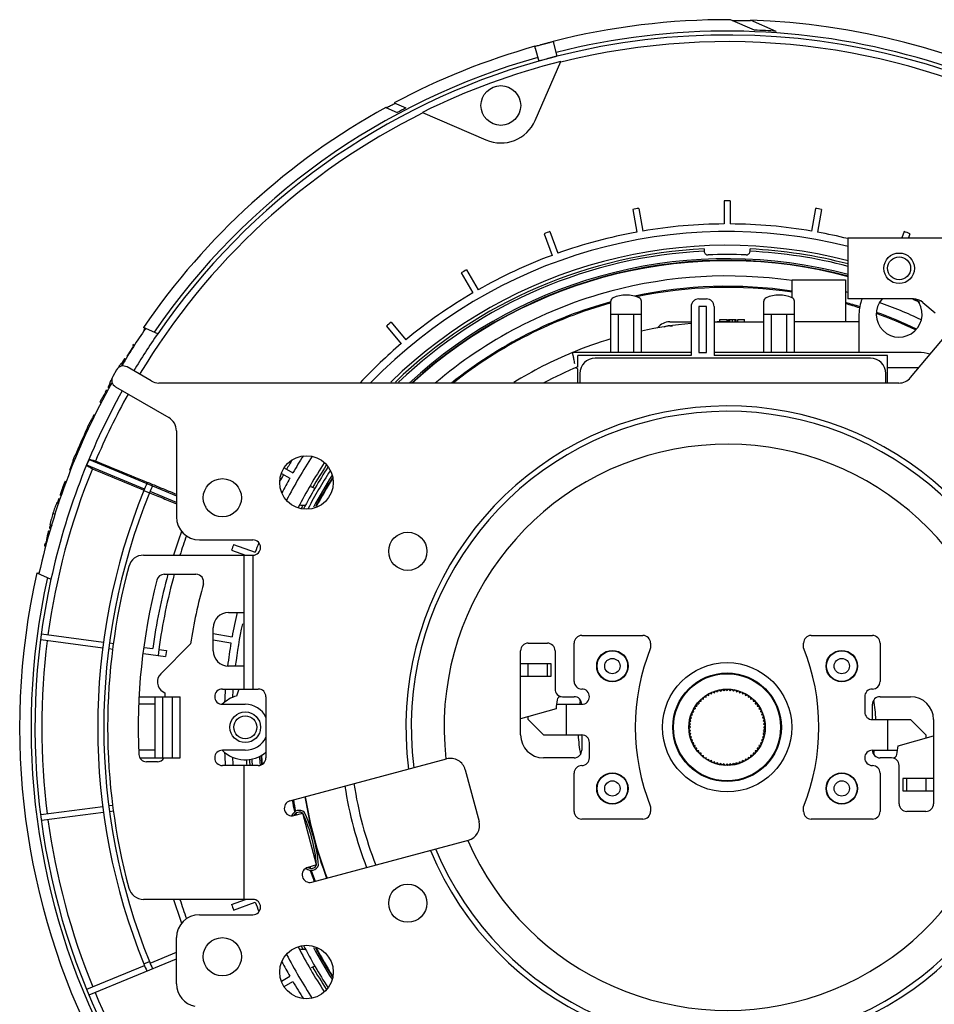
# Model space of a CAD drawing. Units: inches. Extents: x 928 to 1286, y -435 to -109.
# Drawn here: x 931 to 991, y -176 to -112 of the extents above; entities that cross this region are included whole.
import ezdxf

# ---------------------------------------------------------------- set-up
doc = ezdxf.new("R2010")
doc.units = ezdxf.units.IN

# ---------------------------------------------------------------- blocks, each defined once
blk = doc.blocks.new('_5', base_point=(195.8105, -491.6226))
at = {"color": 7, "linetype": 'Continuous'}
for p, q in [((276.8809, 173.7336), (273.7444, 175.0974)), ((279.7517, 173.5757), (276.366, 175.0479)), ((248.2287, 171.3743), (248.6819, 169.6831)), ((251.0967, 170.3301), (250.6435, 172.0213)), ((248.219, 161.9282), (251.5652, 169.6237)), ((228.675, 163.6165), (230.1811, 162.9616)), ((229.7913, 164.2216), (231.3141, 163.5594)), ((233.5041, 162.9833), (241.7716, 159.3885)), ((272.9102, 151.41), (272.9102, 148.3974)), ((273.7102, 151.41), (273.7102, 148.3974)), ((260.9673, 150.2951), (261.4904, 147.3284)), ((261.7552, 150.434), (262.2783, 147.4673)), ((284.8652, 150.434), (284.3421, 147.4673)), ((285.6531, 150.2951), (285.13, 147.3284)), ((249.3995, 147.1233), (250.4298, 144.2925)), ((250.1512, 147.397), (251.1816, 144.5661)), ((296.4692, 147.397), (296.1786, 146.5987)), ((297.2209, 147.1233), (297.03, 146.5987)), ((289.1102, 146.5987), (303.655, 146.5987)), ((289.1102, 146.5987), (289.1102, 138.5987)), ((270.3102, 145.1267), (270.3102, 144.8485)), ((276.3102, 144.8485), (276.3102, 145.1267)), ((238.5581, 141.991), (240.0644, 139.3821)), ((239.2509, 142.391), (240.7572, 139.7821)), ((281.8102, 141.0987), (288.8102, 141.0987)), ((281.8102, 138.7438), (281.8102, 141.0987)), ((288.8102, 141.0987), (288.8102, 135.5987)), ((273.3102, 140.2457), (273.3102, 140.0987)), ((258.1102, 131.5987), (258.1102, 138.2856)), ((262.1102, 131.5987), (262.1102, 138.2856)), ((269.6102, 138.5987), (270.6102, 138.5987)), ((278.1102, 131.5987), (278.1102, 138.2856)), ((282.1102, 131.5987), (282.1102, 138.2856)), ((297.6318, 138.5987), (289.1102, 138.5987)), ((298.9173, 138.1307), (300.51, 136.7943)), ((258.1102, 136.5987), (262.1102, 136.5987)), ((259.1102, 131.5987), (259.1102, 136.5987)), ((261.1102, 131.5987), (261.1102, 136.5987)), ((268.6102, 137.5987), (268.6102, 131.2167)), ((270.6102, 137.5987), (269.6102, 137.5987)), ((269.6102, 137.5987), (269.6102, 131.5987)), ((270.6102, 131.5987), (270.6102, 137.5987)), ((271.6102, 137.5987), (271.6102, 131.2167)), ((278.1102, 136.5987), (282.1102, 136.5987)), ((279.1102, 131.5987), (279.1102, 136.5987)), ((281.1102, 131.5987), (281.1102, 136.5987)), ((290.5602, 136.5987), (290.5602, 131.5987)), ((229.3855, 135.5683), (231.322, 133.2606)), ((265.8102, 135.5987), (268.6102, 135.5987)), ((271.6102, 135.5987), (278.1102, 135.5987)), ((272.3602, 135.8987), (273.3102, 135.8987)), ((272.3602, 135.5987), (272.3602, 135.8987)), ((273.3102, 135.5987), (273.3102, 135.8987)), ((273.5102, 135.8987), (274.5102, 135.8987)), ((273.5102, 135.5987), (273.5102, 135.8987)), ((273.6602, 135.5987), (273.6602, 135.8987)), ((274.0102, 135.5987), (274.0102, 135.8987)), ((274.3602, 135.5987), (274.3602, 135.8987)), ((274.5102, 135.5987), (274.5102, 135.8987)), ((274.7102, 135.8987), (275.6102, 135.8987)), ((274.7102, 135.5987), (274.7102, 135.8987)), ((275.6102, 135.5987), (275.6102, 135.8987)), ((290.5602, 135.5987), (282.1102, 135.5987)), ((297.3097, 128.3131), (303.5795, 135.7852)), ((198.8608, 134.0529), (196.9924, 134.8653)), ((228.7727, 135.0541), (230.7091, 132.7463)), ((268.6102, 131.5987), (253.1112, 131.5987)), ((253.3102, 131.5987), (253.3102, 131.6802)), ((269.6102, 131.5987), (270.6102, 131.5987)), ((298.3102, 131.5987), (271.6102, 131.5987)), ((194.0475, 130.1484), (194.325, 130.0277)), ((194.2378, 130.3382), (194.3011, 130.3107)), ((194.3467, 130.5089), (194.4214, 130.4765)), ((194.4606, 130.6775), (194.5011, 130.6599)), ((268.6102, 131.2167), (253.8102, 131.2167)), ((253.8102, 129.7235), (253.8102, 131.2167)), ((292.0602, 130.8487), (256.0602, 130.8487)), ((294.3102, 131.2167), (271.6102, 131.2167)), ((294.3102, 127.5987), (294.3102, 131.2167)), ((193.4812, 129.3307), (192.9812, 128.4647)), ((198.0171, 127.8666), (194.8472, 129.6967)), ((253.8102, 127.5987), (253.8102, 129.2725)), ((254.0602, 128.8487), (254.0602, 127.5987)), ((294.0602, 127.5987), (294.0602, 128.8487)), ((298.3102, 129.5987), (294.3102, 129.5987)), ((192.5366, 127.534), (192.8131, 127.4137)), ((295.7776, 127.5987), (199.0171, 127.5987)), ((191.9918, 126.4078), (192.046, 126.3843)), ((192.135, 126.6727), (192.195, 126.6466)), ((193.3472, 127.0987), (200.3102, 123.0786)), ((191.2891, 125.0777), (191.4661, 125.0007)), ((201.3102, 121.3465), (201.3102, 110.0987)), ((189.8853, 117.5873), (201.3102, 112.855)), ((197.1227, 113.7236), (189.5791, 116.8482)), ((215.3796, 116.5068), (216.5268, 115.8445)), ((215.0406, 115.7788), (216.1268, 115.1516)), ((186.2398, 113.4246), (186.2795, 113.4073)), ((186.3216, 113.6617), (186.4958, 113.5859)), ((186.4572, 114.0389), (186.616, 113.9698)), ((186.5449, 114.2733), (186.7157, 114.1991)), ((186.6182, 114.4596), (186.7955, 114.3825)), ((197.048, 113.538), (197.7872, 113.2319)), ((201.3102, 111.9891), (197.8618, 113.4174)), ((219.3921, 113.8097), (218.9144, 114.0324)), ((186.1774, 113.2336), (186.2159, 113.2169)), ((185.6732, 111.9808), (185.9494, 111.8607)), ((205.146, 111.4071), (205.1691, 111.4627)), ((217.5372, 111.6162), (218.1806, 111.6162)), ((185.1535, 110.5711), (185.4301, 110.4508)), ((184.5776, 108.259), (184.632, 108.2353)), ((184.6904, 108.6461), (184.859, 108.5728)), ((184.7612, 109.106), (185.0384, 108.9855)), ((204.3102, 107.0987), (211.3102, 107.0987)), ((184.0377, 106.3128), (184.0979, 106.2866)), ((184.1161, 106.6059), (184.2176, 106.5618)), ((208.5119, 105.7576), (210.3224, 105.0987)), ((208.7855, 106.5094), (211.6164, 105.479)), ((197.0164, 105.0987), (211.3102, 105.0987)), ((210.1102, 105.0987), (210.1102, 87.5987)), ((183.0362, 102.7682), (184.9046, 101.9558)), ((199.7235, 102.5987), (203.8624, 102.5987)), ((208.1102, 97.5987), (210.1102, 97.5987)), ((206.1102, 92.5987), (206.1102, 95.5987)), ((191.663, 92.9443), (183.5678, 94.01)), ((183.6722, 94.8032), (191.7675, 93.7374)), ((206.1102, 94.854), (208.5805, 94.4184)), ((206.1102, 94.0417), (208.4416, 93.6306)), ((254.3102, 94.5987), (262.3102, 94.5987)), ((284.3102, 94.5987), (292.3102, 94.5987)), ((193.0452, 92.7623), (192.4562, 92.8398)), ((192.5606, 93.633), (193.1291, 93.5581)), ((197.0758, 93.0386), (198.2119, 92.889)), ((199.004, 92.7847), (198.8996, 91.9915)), ((199.004, 92.7847), (199.9955, 92.6542)), ((203.153, 93.5062), (199.2495, 89.6027)), ((247.3102, 93.5987), (249.8102, 93.5987)), ((253.3102, 88.5987), (253.3102, 93.5987)), ((263.3102, 93.5987), (263.3102, 92.991)), ((283.3102, 92.991), (283.3102, 93.5987)), ((293.3102, 93.5987), (293.3102, 88.5987)), ((196.9933, 92.2425), (199.8911, 91.861)), ((199.9955, 92.6542), (199.8911, 91.861)), ((246.3102, 81.5987), (246.3102, 92.5987)), ((250.8102, 92.5987), (250.8102, 87.5987)), ((210.1102, 90.5987), (208.1102, 90.5987)), ((250.3102, 90.8987), (246.3102, 90.8987)), ((247.3102, 89.2987), (247.3102, 90.8987)), ((249.8102, 89.2987), (249.8102, 90.8987)), ((250.3102, 89.2987), (250.3102, 90.8987)), ((246.3102, 89.2987), (250.3102, 89.2987)), ((207.3102, 87.5987), (212.0102, 87.5987)), ((209.479, 87.5987), (209.1446, 86.6857)), ((272.6358, 87.553), (272.4767, 87.3257)), ((272.6793, 87.5587), (272.8918, 87.3804)), ((273.0702, 87.5929), (272.8918, 87.3804)), ((273.114, 87.5948), (273.3102, 87.3987)), ((273.5063, 87.5948), (273.3102, 87.3987)), ((273.5502, 87.5929), (273.7285, 87.3804)), ((273.941, 87.5587), (273.7285, 87.3804)), ((273.9846, 87.553), (274.1437, 87.3257)), ((196.4199, 86.5987), (201.8102, 86.5987)), ((198.5102, 78.5987), (198.5102, 86.5987)), ((199.5102, 78.5987), (199.5102, 86.5987)), ((199.5602, 87.243), (199.8102, 87.0987)), ((199.8102, 87.0987), (199.8102, 86.5987)), ((200.8102, 78.5987), (200.8102, 86.5987)), ((201.8102, 78.5987), (201.8102, 86.5987)), ((213.0102, 86.5987), (213.0102, 78.5987)), ((251.8102, 86.5987), (253.3102, 86.5987)), ((269.9161, 85.9928), (269.9161, 86.2702)), ((269.9485, 86.2999), (270.2248, 86.2757)), ((270.2248, 86.2757), (270.249, 86.552)), ((270.2838, 86.5788), (270.557, 86.5306)), ((270.557, 86.5306), (270.6052, 86.8038)), ((270.6422, 86.8274), (270.9102, 86.7556)), ((270.9102, 86.7556), (270.982, 87.0235)), ((271.021, 87.0438), (271.2816, 86.9489)), ((271.2816, 86.9489), (271.3765, 87.2096)), ((271.4171, 87.2264), (271.6685, 87.1092)), ((271.6685, 87.1092), (271.7857, 87.3606)), ((271.8276, 87.3738), (272.0679, 87.2351)), ((272.2066, 87.4753), (272.0679, 87.2351)), ((272.2494, 87.4848), (272.4767, 87.3257)), ((274.3709, 87.4848), (274.1437, 87.3257)), ((274.4138, 87.4753), (274.5525, 87.2351)), ((274.5525, 87.2351), (274.7928, 87.3738)), ((274.8347, 87.3606), (274.9519, 87.1092)), ((274.9519, 87.1092), (275.2033, 87.2264)), ((275.2439, 87.2096), (275.3388, 86.9489)), ((275.3388, 86.9489), (275.5994, 87.0438)), ((275.6384, 87.0235), (275.7102, 86.7556)), ((275.7102, 86.7556), (275.9781, 86.8274)), ((276.0152, 86.8038), (276.0634, 86.5306)), ((276.0634, 86.5306), (276.3365, 86.5788)), ((276.3714, 86.552), (276.3956, 86.2757)), ((276.3956, 86.2757), (276.6719, 86.2999)), ((276.7043, 86.2702), (276.7043, 85.9928)), ((291.3102, 86.5987), (291.3102, 84.5987)), ((293.3102, 86.5987), (297.3102, 86.5987)), ((198.5102, 85.5987), (196.4162, 85.5987)), ((207.3102, 85.5987), (210.3102, 85.5987)), ((250.9416, 85.0271), (246.3102, 83.6991)), ((251.0119, 85.5987), (254.3102, 85.5987)), ((252.3102, 81.5987), (252.3102, 85.5987)), ((268.8853, 84.9269), (269.1533, 84.9987)), ((269.0815, 85.2666), (269.1533, 84.9987)), ((269.1051, 85.3037), (269.3783, 85.3518)), ((269.3301, 85.625), (269.3783, 85.3518)), ((269.3568, 85.6599), (269.6332, 85.684)), ((269.609, 85.9604), (269.6332, 85.684)), ((269.6387, 85.9928), (269.9161, 85.9928)), ((276.7043, 85.9928), (276.9817, 85.9928)), ((277.0114, 85.9604), (276.9872, 85.684)), ((276.9872, 85.684), (277.2635, 85.6599)), ((277.2903, 85.625), (277.2421, 85.3518)), ((277.2421, 85.3518), (277.5153, 85.3037)), ((277.5389, 85.2666), (277.4671, 84.9987)), ((277.4671, 84.9987), (277.7351, 84.9269)), ((292.3102, 83.5987), (292.3102, 85.5987)), ((247.3102, 83.5987), (247.3102, 83.9858)), ((268.4335, 83.7023), (268.6737, 83.841)), ((268.6737, 83.841), (268.535, 84.0812)), ((268.5483, 84.1231), (268.7997, 84.2404)), ((268.7997, 84.2404), (268.6824, 84.4918)), ((268.6992, 84.5324), (268.9599, 84.6272)), ((268.9599, 84.6272), (268.865, 84.8879)), ((277.7553, 84.8879), (277.6605, 84.6272)), ((277.9211, 84.5324), (277.6605, 84.6272)), ((277.9379, 84.4918), (277.8207, 84.2404)), ((278.0721, 84.1231), (277.8207, 84.2404)), ((278.0853, 84.0812), (277.9466, 83.841)), ((278.1869, 83.7023), (277.9466, 83.841)), ((247.3102, 83.5987), (249.3102, 81.5987)), ((268.5102, 82.5987), (268.314, 82.7948)), ((268.314, 82.4025), (268.5102, 82.5987)), ((268.316, 82.8387), (268.5285, 83.017)), ((268.5285, 83.017), (268.3501, 83.2295)), ((268.3559, 83.2731), (268.5831, 83.4322)), ((268.5831, 83.4322), (268.424, 83.6594)), ((278.1964, 83.6594), (278.0373, 83.4322)), ((278.2645, 83.2731), (278.0373, 83.4322)), ((278.2702, 83.2295), (278.0919, 83.017)), ((278.3044, 82.8387), (278.0919, 83.017)), ((278.3063, 82.7948), (278.1102, 82.5987)), ((278.3063, 82.4025), (278.1102, 82.5987)), ((292.3102, 83.5987), (297.3102, 83.5987)), ((294.3102, 83.5987), (294.3102, 79.5987)), ((299.3102, 81.5987), (297.3102, 83.5987)), ((300.3102, 83.5987), (300.3102, 72.5987)), ((249.3102, 81.5987), (254.3102, 81.5987)), ((254.3102, 81.5987), (254.3102, 79.5987)), ((268.316, 82.3586), (268.5285, 82.1803)), ((268.3501, 81.9678), (268.5285, 82.1803)), ((268.3559, 81.9243), (268.5831, 81.7651)), ((268.424, 81.5379), (268.5831, 81.7651)), ((268.4335, 81.495), (268.6737, 81.3563)), ((268.535, 81.1161), (268.6737, 81.3563)), ((278.1869, 81.495), (277.9466, 81.3563)), ((277.9466, 81.3563), (278.0853, 81.1161)), ((278.2645, 81.9243), (278.0373, 81.7651)), ((278.1964, 81.5379), (278.0373, 81.7651)), ((278.3044, 82.3586), (278.0919, 82.1803)), ((278.2702, 81.9678), (278.0919, 82.1803)), ((295.6788, 80.1702), (300.3102, 81.4982)), ((299.3102, 81.5987), (299.3102, 81.2115)), ((255.3102, 78.5987), (255.3102, 80.5987)), ((268.7997, 80.957), (268.5483, 81.0742)), ((268.6824, 80.7056), (268.7997, 80.957)), ((268.9599, 80.5701), (268.6992, 80.665)), ((268.865, 80.3094), (268.9599, 80.5701)), ((269.1533, 80.1987), (268.8853, 80.2705)), ((269.0815, 79.9307), (269.1533, 80.1987)), ((269.3783, 79.8455), (269.1051, 79.8937)), ((269.3301, 79.5723), (269.3783, 79.8455)), ((277.5153, 79.8937), (277.2421, 79.8455)), ((277.2421, 79.8455), (277.2903, 79.5723)), ((277.7351, 80.2705), (277.4671, 80.1987)), ((277.4671, 80.1987), (277.5389, 79.9307)), ((277.9211, 80.665), (277.6605, 80.5701)), ((277.6605, 80.5701), (277.7553, 80.3094)), ((278.0721, 81.0742), (277.8207, 80.957)), ((277.8207, 80.957), (277.9379, 80.7056)), ((198.5102, 79.5987), (196.3939, 79.5987)), ((196.5378, 78.5987), (201.8102, 78.5987)), ((210.3102, 79.5987), (207.3102, 79.5987)), ((253.3102, 78.5987), (249.3102, 78.5987)), ((269.6332, 79.5133), (269.3568, 79.5375)), ((269.609, 79.2369), (269.6332, 79.5133)), ((269.9161, 79.2045), (269.6387, 79.2045)), ((269.9161, 78.9271), (269.9161, 79.2045)), ((269.9485, 78.8975), (270.2248, 78.9216)), ((270.249, 78.6453), (270.2248, 78.9216)), ((270.2838, 78.6186), (270.557, 78.6667)), ((270.6052, 78.3935), (270.557, 78.6667)), ((276.0634, 78.6667), (276.0152, 78.3935)), ((276.3365, 78.6186), (276.0634, 78.6667)), ((276.3956, 78.9216), (276.3714, 78.6453)), ((276.6719, 78.8975), (276.3956, 78.9216)), ((276.7043, 79.2045), (276.7043, 78.9271)), ((276.9817, 79.2045), (276.7043, 79.2045)), ((277.2635, 79.5375), (276.9872, 79.5133)), ((276.9872, 79.5133), (277.0114, 79.2369)), ((292.3102, 79.5987), (295.6085, 79.5987)), ((294.8102, 78.5987), (293.3102, 78.5987)), ((198.8102, 78.0987), (197.3908, 78.0987)), ((212.0102, 77.5987), (207.3102, 77.5987)), ((210.1102, 77.5987), (210.1102, 60.0987)), ((216.1528, 72.9774), (236.6304, 78.4644)), ((270.6422, 78.3699), (270.9102, 78.4417)), ((270.982, 78.1738), (270.9102, 78.4417)), ((271.2816, 78.2484), (271.021, 78.1535)), ((271.3765, 77.9877), (271.2816, 78.2484)), ((271.6685, 78.0881), (271.4171, 77.9709)), ((271.7857, 77.8367), (271.6685, 78.0881)), ((272.0679, 77.9622), (271.8276, 77.8235)), ((272.2066, 77.722), (272.0679, 77.9622)), ((272.4767, 77.8716), (272.2494, 77.7125)), ((272.6358, 77.6444), (272.4767, 77.8716)), ((272.8918, 77.8169), (272.6793, 77.6386)), ((273.0702, 77.6044), (272.8918, 77.8169)), ((273.3102, 77.7987), (273.114, 77.6025)), ((273.5063, 77.6025), (273.3102, 77.7987)), ((273.5502, 77.6044), (273.7285, 77.8169)), ((273.941, 77.6386), (273.7285, 77.8169)), ((273.9846, 77.6444), (274.1437, 77.8716)), ((274.3709, 77.7125), (274.1437, 77.8716)), ((274.4138, 77.722), (274.5525, 77.9622)), ((274.7928, 77.8235), (274.5525, 77.9622)), ((274.8347, 77.8367), (274.9519, 78.0881)), ((275.2033, 77.9709), (274.9519, 78.0881)), ((275.2439, 77.9877), (275.3388, 78.2484)), ((275.5994, 78.1535), (275.3388, 78.2484)), ((275.7102, 78.4417), (275.6384, 78.1738)), ((275.9781, 78.3699), (275.7102, 78.4417)), ((295.8102, 72.5987), (295.8102, 77.5987)), ((239.0799, 77.0501), (240.8916, 70.2887)), ((253.3102, 71.5987), (253.3102, 76.5987)), ((293.3102, 76.5987), (293.3102, 71.5987)), ((296.3102, 75.8987), (296.3102, 74.2987)), ((300.3102, 75.8987), (296.3102, 75.8987)), ((296.8102, 74.2987), (296.8102, 75.8987)), ((299.3102, 75.8987), (299.3102, 74.2987)), ((296.3102, 74.2987), (300.3102, 74.2987)), ((183.5678, 71.1873), (191.663, 72.2531)), ((192.4562, 72.3575), (193.0452, 72.435)), ((263.3102, 72.2064), (263.3102, 71.5987)), ((283.3102, 71.5987), (283.3102, 72.2064)), ((191.7675, 71.4599), (183.6722, 70.3941)), ((193.1291, 71.6392), (192.5606, 71.5643)), ((216.6704, 71.0455), (217.8295, 71.3561)), ((219.6412, 64.5946), (217.8295, 71.3561)), ((299.3102, 71.5987), (296.8102, 71.5987)), ((262.3102, 70.5987), (254.3102, 70.5987)), ((292.3102, 70.5987), (284.3102, 70.5987)), ((218.9998, 62.3522), (239.4774, 67.8392)), ((219.6412, 64.5946), (218.4821, 64.2841)), ((211.3102, 60.0987), (197.0164, 60.0987)), ((208.5119, 59.4397), (210.3224, 60.0987)), ((208.7855, 58.6879), (211.6164, 59.7183)), ((204.3102, 58.0987), (211.3102, 58.0987)), ((201.3102, 49.0634), (201.3102, 55.0987)), ((197.8618, 51.7799), (201.3102, 53.2082)), ((217.5393, 53.5812), (218.1806, 53.5812)), ((189.8853, 47.61), (201.3102, 52.3423)), ((197.0481, 51.6593), (197.7872, 51.9654)), ((189.5791, 48.3491), (197.1227, 51.4737)), ((219.3921, 51.3877), (218.9141, 51.1648)), ((215.0406, 49.4186), (216.1268, 50.0457)), ((215.3796, 48.6905), (216.5268, 49.3529))]:
    blk.add_line(p, q, dxfattribs=at)
at = {"color": 9, "linetype": 'Continuous'}
for p, q in [((265.8102, 135.0987), (266.1827, 135.0987)), ((211.3102, 105.0987), (211.3102, 87.5987))]:
    blk.add_line(p, q, dxfattribs=at)
at = {"color": 7, "linetype": 'Continuous'}
for centre, radius in [((243.7254, 163.8821), 2.6), ((295.8102, 142.5987), 2), ((295.8102, 142.5987), 1.5), ((218.3102, 114.5987), 3.5), ((207.3102, 112.5987), 2.5), ((231.5602, 105.5987), 2.5), ((258.3102, 90.5987), 2.05), ((258.3102, 90.5987), 2), ((258.3102, 90.5987), 1), ((288.3102, 90.5987), 2.05), ((288.3102, 90.5987), 2), ((288.3102, 90.5987), 1), ((273.3102, 82.5987), 8.45), ((273.3102, 82.5987), 7.1), ((273.3102, 82.5987), 7), ((273.3102, 82.5987), 5), ((210.3102, 82.5987), 2), ((210.3102, 82.5987), 1.5), ((258.3102, 74.5987), 2.05), ((258.3102, 74.5987), 2), ((288.3102, 74.5987), 2.05), ((288.3102, 74.5987), 2), ((258.3102, 74.5987), 1), ((288.3102, 74.5987), 1), ((231.5602, 59.5987), 2.5), ((207.3102, 52.5987), 2.5), ((218.3102, 50.5987), 3.5)]:
    blk.add_circle(centre, radius, dxfattribs=at)
for centre, radius, start, end in [((273.3102, 82.5987), 92.4997, 89.731049, 104.24135), ((273.3102, 82.5987), 92.4997, -12.594496, 88.106835), ((273.3102, 82.5987), 91.0056, -12.413205, 104.212994), ((273.3102, 82.5987), 90.5, -12.350469, 104.208597), ((273.3102, 82.5987), 91.2048, 85.949981, 87.756268), ((273.3102, 82.5987), 92.4997, 105.75865, 118.065211), ((273.3102, 82.5987), 89.617, 22.755737, 104.032751), ((273.3102, 82.5987), 91.0056, 105.787006, 145.413205), ((273.3102, 82.5987), 90.5, 105.791403, 145.350469), ((273.3102, 82.5987), 89.7007, 104.029286, 116.344391), ((273.3102, 82.5987), 92.4997, 118.851712, 145.594496), ((273.3102, 82.5987), 91.2048, 117.416737, 118.221482), ((273.3102, 82.5987), 89.617, 116.341208, 149.001862), ((243.7254, 163.8821), 4.9, -113.5, -23.5), ((273.3102, 82.5987), 68.8125, 89.666944, 90.333056), ((273.3102, 82.5987), 68.8125, 99.666944, 100.333056), ((273.3102, 82.5987), 68.8125, 79.666944, 80.333056), ((273.3102, 82.5987), 65.8, 90.348305, 99.651695), ((273.3102, 82.5987), 65.8, 80.348305, 89.651695), ((273.3102, 82.5987), 64.8, 75.843867, 135.952309), ((273.3102, 82.5987), 68.8125, 109.666944, 110.333056), ((273.3102, 82.5987), 65.8, 100.348305, 109.651695), ((273.3102, 82.5987), 65.8, 76.128754, 79.651695), ((273.3102, 82.5987), 68.8125, 69.666944, 70.333056), ((273.3102, 82.5987), 63.0021, 75.447494, 134.261671), ((273.3102, 82.5987), 62.6, 92.746856, 133.8635), ((273.3102, 82.5987), 62.3, 92.759645, 133.589108), ((273.3102, 82.5987), 65.8, 110.348305, 119.651695), ((270.8102, 144.8485), 0.5, 180, -87.700194), ((273.3102, 82.5987), 61.8, 87.700194, 92.299806), ((275.8102, 144.8485), 0.5, -92.299806, 0), ((273.3102, 82.5987), 62.3, 75.264845, 87.240355), ((273.3102, 82.5987), 62.6, 75.34182, 87.253144), ((273.3102, 82.5987), 61.2595, 75.031286, 132.728291), ((273.3102, 82.5987), 61.05, 74.97936, 132.514975), ((273.3102, 82.5987), 60.9918, 74.951172, 132.45531), ((273.3102, 82.5987), 68.8125, 119.666944, 120.333056), ((273.3102, 82.5987), 59, 81.715645, 104.943435), ((273.3102, 82.5987), 65.8, 120.348305, 129.651695), ((273.3102, 82.5987), 59, 104.918024, 130.296143), ((260.1102, 134.8487), 4.25, 66.421822, 113.578178), ((273.3102, 82.5987), 57.647, 81.517786, 102.132526), ((273.3102, 82.5987), 57.5, 81.492645, 101.866793), ((280.1102, 134.8487), 4.25, 66.421822, 113.578178), ((273.3102, 82.5987), 59, 74.452202, 74.750222), ((273.3102, 82.5987), 57.647, 105.288161, 128.683261), ((273.3102, 82.5987), 57.5, 105.328204, 128.49995), ((258.6102, 138.2855), 0.5, 113.575949, 179.994425), ((261.6102, 138.2856), 0.5, -0.000005, 66.42182), ((269.6102, 137.5987), 1, 90, 180), ((270.6102, 137.5987), 1, 0, 90), ((278.6102, 138.2855), 0.5, 113.575949, 179.994425), ((281.6102, 138.2856), 0.5, -0.000005, 66.42182), ((273.3102, 82.5987), 57.5, 72.444098, 74.350426), ((273.3102, 82.5987), 57.647, 72.482649, 74.388869), ((295.8102, 136.5987), 5.25, 157.543335, 180), ((295.8102, 136.5987), 3, 138.15596, 40.557876), ((273.3102, 82.5987), 59, 64.493687, 70.287804), ((273.3102, 82.5987), 60.9918, 65.604589, 66.524044), ((297.6318, 136.5987), 2, 50, 90), ((273.3102, 82.5987), 61.05, 65.858956, 66.520359), ((273.3102, 82.5987), 57.5, 64.638937, 70.14455), ((273.3102, 82.5987), 57.647, 64.559274, 70.165515), ((273.3102, 82.5987), 68.8125, 129.666944, 130.333056), ((273.3102, 82.5987), 53, 95.089944, 102.199763), ((265.8102, 133.5987), 2, 90, 141.553405), ((273.3102, 82.5987), 53, 90, 91.840343), ((273.3102, 82.5987), 92.1997, 145.582827, 149.130001), ((273.3102, 82.5987), 90.4997, 145.350434, 149.019728), ((273.3102, 82.5987), 92.3685, 147.154172, 147.342713), ((273.3102, 82.5987), 65.8, 130.348305, 136.811425), ((273.3102, 82.5987), 53, 106.666022, 112.375374), ((273.3102, 82.5987), 92.2559, 147.331441, 148.273868), ((273.3102, 82.5987), 53, 112.402666, 121.738273), ((298.3102, 126.5987), 5, 72.07736, 90), ((256.0602, 128.8487), 2, 90, 180), ((292.0602, 128.8487), 2, 0, 90), ((194.3472, 128.8307), 1, 60, 150), ((273.3102, 82.5987), 51, 112.479506, 118.030246), ((253.5102, 129.2725), 0.3, 0, 100.284792), ((298.3102, 126.5987), 3, 88.613099, 90), ((273.3102, 82.5987), 92.1997, 150.798647, 167.417173), ((193.8472, 127.9647), 1, 150, -120), ((199.0171, 129.5987), 2, -120, -90), ((295.7776, 129.5987), 2, -90, -40), ((273.3102, 82.5987), 90.4997, 150.917827, 167.649566), ((273.3102, 82.5987), 89.617, 150.924168, 157.161102), ((273.3102, 82.5987), 92.3685, 151.500274, 151.687048), ((273.3102, 82.5987), 92.3685, 152.37146, 152.620186), ((199.3102, 121.3465), 2, 0, 60), ((273.3102, 82.5987), 92.3496, 154.948754, 157.430675), ((273.3102, 82.5987), 37, -156.451378, -173.548622), ((273.3102, 82.5987), 90.465, 157.24666, 157.75334), ((273.3102, 82.5987), 64.8, 146.842366, 152.727344), ((273.3102, 82.5987), 65.8, 147.357493, 149.651695), ((273.3102, 82.5987), 63.0021, 146.717509, 152.869989), ((273.3102, 82.5987), 89.617, 157.838898, 172.244263), ((273.3102, 82.5987), 62.3, 146.930675, 152.7366), ((273.3102, 82.5987), 62.6, 146.836003, 149.959527), ((273.3102, 82.5987), 65.8, 150.348305, 152.24465), ((273.3102, 82.5987), 61.2595, 147.467141, 151.989486), ((273.3102, 82.5987), 61.05, 147.715369, 151.795006), ((273.3102, 82.5987), 60.9918, 147.807587, 151.758033), ((273.3102, 82.5987), 92.3685, 160.100085, 160.348729), ((273.3102, 82.5987), 82.3, 157.917717, -157.917717), ((273.3102, 82.5987), 82.3, 157.221526, 157.912739), ((273.3102, 82.5987), 81.5, 157.218793, 157.916797), ((273.3102, 82.5987), 92.3685, 161.095115, 161.468698), ((273.3102, 82.5987), 81.5, 157.921817, -157.921817), ((273.3102, 82.5987), 62.6, 152.384336, 152.822418), ((204.3102, 110.0987), 3, 180, -90), ((273.3102, 82.5987), 92.3685, 163.870821, 164.152371), ((273.3102, 82.5987), 92.3685, 163.357132, 163.620705), ((273.3102, 82.5987), 75.8, 160.256384, 162.730821), ((273.3102, 82.5987), 75, 160.506139, 162.541616), ((211.3102, 106.0987), 1, -90, 90), ((273.3102, 82.5987), 92.3685, 164.935452, 165.123622), ((273.3102, 82.5987), 68.8125, 159.666944, 160.333056), ((273.3102, 82.5987), 65.8, 158.533211, 159.651695), ((197.0164, 103.0987), 2, 90, 164.95998), ((273.3102, 82.5987), 81, 164.95998, -164.95998), ((273.3102, 82.5987), 92.4997, 167.405504, -34.405504), ((273.3102, 82.5987), 91.0056, 167.586795, -34.586795), ((273.3102, 82.5987), 90.5, 167.649531, -34.649531), ((273.3102, 82.5987), 77, 165.522488, -177.360445), ((273.3102, 82.5987), 75.8, 164.687717, 172.197646), ((199.7235, 101.5987), 1, 90, 165.522488), ((273.3102, 82.5987), 75, 164.520647, 172.194423), ((203.8624, 101.5987), 1, -15.300941, 90), ((273.3102, 82.5987), 71, 164.699059, 171.162799), ((208.1102, 95.5987), 2, 90, 180), ((273.3102, 82.5987), 65.8, 166.813893, 169.651695), ((273.3102, 82.5987), 64.8, 167.961146, 172.893708), ((254.3102, 93.5987), 1, 90, 180), ((262.3102, 93.5987), 1, 0, 90), ((284.3102, 93.5987), 1, 90, 180), ((292.3102, 93.5987), 1, 0, 90), ((273.3102, 82.5987), 89.617, 172.755737, -172.755737), ((273.3102, 82.5987), 65.8, 170.348305, 173.009152), ((247.3102, 92.5987), 1, 90, 180), ((249.8102, 92.5987), 1, 0, 90), ((289.3102, 82.5987), 28, 158.213211, -158.213211), ((257.3102, 82.5987), 28, -21.786789, 21.786789), ((208.1102, 92.5987), 2, 180, -90), ((200.3102, 88.542), 1.5, 135, -120), ((207.3102, 86.5987), 1, 90, -90), ((273.3102, 82.5987), 65.8, 175.658399, 177.128677), ((273.3102, 82.5987), 64.8, 175.560922, 176.479757), ((212.0102, 86.5987), 1, 0, 90), ((251.8102, 87.5987), 1, 180, -90), ((254.3102, 88.5987), 1, 180, -90), ((254.3102, 86.5987), 1, -90, 90), ((292.3102, 86.5987), 1, 90, 180), ((292.3102, 88.5987), 1, -90, 0), ((210.3102, 82.5987), 4.25, 105.91718, 134.998873), ((251.5904, 86.0987), 0.5, 90, 170.845867), ((253.3102, 85.5987), 1, 0, 90), ((293.3102, 85.5987), 1, 90, 180), ((297.3102, 83.5987), 3, 0, 90), ((210.3102, 82.5987), 3, 25.552929, 90), ((273.3102, 82.5987), 22.5, 170.845867, 173.803899), ((273.3102, 82.5987), 19.5, 169.921342, 171.145972), ((253.6188, 86.0987), 0.5, -10.078658, 11.742673), ((273.3102, 82.5987), 19.5, 2.941467, 10.49374), ((292.3102, 84.5987), 1, 180, -90), ((210.3102, 82.5987), 3, -90, -25.565013), ((249.3102, 81.5987), 3, 180, -90), ((273.3102, 82.5987), 19.5, -177.058533, -169.50626), ((254.3102, 80.5987), 1, 0, 90), ((273.3102, 82.5987), 22.5, -9.154133, -6.196101), ((197.3908, 79.0987), 1, -177.360445, -90), ((198.8102, 79.0987), 1, -90, -30.362186), ((207.3102, 78.5987), 1, 90, -90), ((210.3102, 82.5987), 4.25, -135.001152, -50.422838), ((273.3102, 82.5987), 65.8, -177.11164, -175.655478), ((273.3102, 82.5987), 64.8, -176.468999, -175.560922), ((212.0102, 78.5987), 1, -90, 0), ((273.3102, 82.5987), 61.2595, -176.386081, -175.383123), ((273.3102, 82.5987), 61.05, -176.581597, -175.466809), ((273.3102, 82.5987), 60.9918, -176.604623, -175.503342), ((237.148, 76.5325), 2, 15, 105), ((253.3102, 79.5987), 1, -90, 0), ((254.3102, 78.5987), 1, -90, 0), ((292.3102, 78.5987), 1, 90, -90), ((293.3102, 79.5987), 1, 180, -90), ((293.0016, 79.0987), 0.5, 169.921342, -168.257327), ((273.3102, 82.5987), 19.5, -10.078658, -8.854028), ((294.8102, 77.5987), 1, 0, 90), ((295.03, 79.0987), 0.5, -90, -9.154133), ((273.3102, 82.5987), 63.0021, -176.14194, -175.473123), ((273.3102, 82.5987), 62.6, -176.168198, -175.388426), ((273.3102, 82.5987), 62.3, -176.202044, -175.389227), ((254.3102, 76.5987), 1, 90, 180), ((292.3102, 76.5987), 1, 0, 90), ((216.4116, 72.0115), 1, 105, -75), ((273.3102, 82.5987), 57.647, -170.463729, -168.967565), ((273.3102, 82.5987), 57.5, -170.499395, -168.988912), ((296.8102, 72.5987), 1, 180, -90), ((299.3102, 72.5987), 1, -90, 0), ((217.3869, 70.6897), 1.05, 52.35614, 157.64386), ((236.5967, 72.7613), 20.25, -175.263223, -175.09275), ((217.3869, 70.6897), 0.8, 56.409622, 153.590378), ((273.3102, 82.5987), 57.647, -168.702271, -168.475143), ((273.3102, 82.5987), 57.5, -168.717814, -168.49071), ((199.715, 62.8789), 20, 4.921342, 25.078658), ((199.715, 62.8789), 20.25, 4.736777, 25.263223), ((254.3102, 71.5987), 1, 180, -90), ((262.3102, 71.5987), 1, -90, 0), ((284.3102, 71.5987), 1, 180, -90), ((292.3102, 71.5987), 1, -90, 0), ((273.3102, 82.5987), 89.617, -172.244263, -157.755737), ((238.9598, 69.771), 2, -75, 15), ((218.9247, 64.9505), 1.05, -127.64386, -22.35614), ((218.9247, 64.9505), 0.8, -123.590378, -26.409622), ((273.3102, 82.5987), 57.5, -161.510666, -161.273443), ((218.741, 63.3181), 1, 105, -75), ((236.5967, 72.7613), 20.25, -154.90725, -154.736777), ((273.3102, 82.5987), 57.647, -161.512353, -161.3053), ((273.3102, 82.5987), 57.647, -161.0346, -159.555072), ((273.3102, 82.5987), 57.5, -161.014115, -159.505828), ((197.0164, 62.0987), 2, -164.95998, -90), ((273.3102, 82.5987), 75.8, -162.730783, -160.256143), ((273.3102, 82.5987), 75, -162.541623, -160.505852), ((273.3102, 82.5987), 68.8125, -160.333056, -159.666944), ((211.3102, 59.0987), 1, -90, 90), ((273.3102, 82.5987), 65.8, -159.651695, -158.528938), ((204.3102, 55.0987), 3, 90, 180), ((273.3102, 82.5987), 64.8, -152.727344, -146.842366), ((273.3102, 82.5987), 63.0021, -152.869613, -146.71661), ((273.3102, 82.5987), 62.6, -152.822418, -152.384336), ((273.3102, 82.5987), 62.3, -152.7366, -146.923999), ((273.3102, 82.5987), 61.2595, -151.989486, -147.467141), ((273.3102, 82.5987), 61.05, -151.795006, -147.715369), ((273.3102, 82.5987), 60.9918, -151.758033, -147.807587), ((273.3102, 82.5987), 82.3, -157.912578, -157.221526), ((273.3102, 82.5987), 81.5, -157.916632, -157.218793), ((273.3102, 82.5987), 65.8, -152.23847, -150.348305), ((273.3102, 82.5987), 62.6, -149.959527, -146.833947), ((204.3102, 49.0634), 3, 180, -101.1888), ((273.3102, 82.5987), 65.8, -149.651695, -147.351116), ((273.3102, 82.5987), 89.617, -157.244263, -145.255737)]:
    blk.add_arc(centre, radius, start, end, dxfattribs=at)
at = {"color": 9, "linetype": 'Continuous'}
for centre, radius, start, end in [((265.8102, 133.5987), 1.5, 90, 119.032131), ((273.3102, 82.5987), 42, -157.47537, -172.52463), ((273.3102, 82.5987), 41.302, -157.347454, -172.652546), ((273.3102, 82.5987), 66.7448, 148.393336, 149.656625), ((273.3102, 82.5987), 61.8, 147.14512, 152.427038), ((273.3102, 82.5987), 66.7448, 150.343375, 151.252448), ((273.3102, 82.5987), 50.5683, -171.244456, -158.74893), ((273.3102, 82.5987), 49.3422, -171.410774, -158.587405), ((273.3102, 82.5987), 55.9561, -170.652471, -159.354923), ((273.3102, 82.5987), 55.9041, -170.657744, -159.349767)]:
    blk.add_arc(centre, radius, start, end, dxfattribs=at)
at = {"color": 7, "linetype": 'Continuous'}
for points in [[(273.9969, 174.988), (274.0481, 174.9886), (274.1506, 174.99), (274.253, 174.9913), (274.3042, 174.992)], [(248.1886, 171.6217), (248.2204, 171.6302), (248.2839, 171.6473), (248.3474, 171.6643), (248.3792, 171.6728)], [(249.0366, 169.7786), (248.9776, 169.7624), (248.8595, 169.73), (248.741, 169.6991), (248.6818, 169.6836)], [(228.7045, 163.6037), (228.737, 163.6166), (228.8019, 163.6423), (228.8669, 163.668), (228.8993, 163.6808)], [(228.8993, 163.6808), (229.0692, 163.7615), (229.4089, 163.9227), (229.7506, 164.0796), (229.9214, 164.1581)], [(253.1187, 131.5607), (253.1174, 131.567), (253.1149, 131.5797), (253.1124, 131.5923), (253.1112, 131.5987)], [(253.126, 131.5236), (253.1248, 131.5298), (253.1224, 131.5422), (253.1199, 131.5545), (253.1187, 131.5607)], [(194.0475, 130.1484), (194.0008, 130.0779), (193.9075, 129.9369), (193.8141, 129.7959), (193.7675, 129.7254)], [(194.1717, 130.2307), (194.1607, 130.2127), (194.1387, 130.1769), (194.1166, 130.141), (194.1056, 130.1231)], [(194.2378, 130.3382), (194.2268, 130.3203), (194.2048, 130.2844), (194.1827, 130.2486), (194.1717, 130.2307)], [(194.2922, 130.4236), (194.2832, 130.4094), (194.265, 130.3809), (194.2469, 130.3524), (194.2378, 130.3382)], [(194.3467, 130.5089), (194.3376, 130.4947), (194.3195, 130.4663), (194.3013, 130.4378), (194.2922, 130.4236)], [(194.4036, 130.5933), (194.3941, 130.5792), (194.3752, 130.5511), (194.3562, 130.523), (194.3467, 130.5089)], [(194.4606, 130.6775), (194.4511, 130.6635), (194.4321, 130.6354), (194.4131, 130.6073), (194.4036, 130.5933)], [(194.4915, 130.7186), (194.4864, 130.7117), (194.4761, 130.6981), (194.4658, 130.6844), (194.4606, 130.6775)], [(194.5225, 130.7596), (194.5174, 130.7528), (194.507, 130.7391), (194.4967, 130.7254), (194.4915, 130.7186)], [(194.5302, 130.7672), (194.5289, 130.7659), (194.5263, 130.7634), (194.5238, 130.7609), (194.5225, 130.7596)], [(194.5609, 130.7975), (194.5558, 130.7924), (194.5455, 130.7824), (194.5353, 130.7723), (194.5302, 130.7672)], [(192.7601, 127.9823), (192.7229, 127.9076), (192.6484, 127.7581), (192.5739, 127.6087), (192.5366, 127.534)], [(192.5931, 127.5032), (192.5856, 127.4894), (192.5705, 127.4616), (192.5555, 127.4339), (192.5479, 127.42)], [(192.8992, 128.2528), (192.876, 128.2077), (192.8297, 128.1175), (192.7833, 128.0274), (192.7601, 127.9823)], [(192.046, 126.3843), (191.9934, 126.2986), (191.8883, 126.1274), (191.7847, 125.9553), (191.7328, 125.8692)], [(192.3607, 127.038), (192.3597, 127.0339), (192.3576, 127.0257), (192.3555, 127.0175), (192.3545, 127.0134)], [(192.367, 127.0625), (192.366, 127.0584), (192.3639, 127.0502), (192.3617, 127.0421), (192.3607, 127.038)], [(192.4109, 127.1525), (192.4036, 127.1375), (192.389, 127.1075), (192.3743, 127.0775), (192.367, 127.0625)], [(192.455, 127.2423), (192.4476, 127.2274), (192.4329, 127.1974), (192.4183, 127.1674), (192.4109, 127.1525)], [(192.5014, 127.3312), (192.4937, 127.3164), (192.4782, 127.2868), (192.4627, 127.2572), (192.455, 127.2423)], [(192.5479, 127.42), (192.5402, 127.4052), (192.5247, 127.3756), (192.5091, 127.346), (192.5014, 127.3312)], [(191.7328, 125.8692), (191.6898, 125.7966), (191.6036, 125.6513), (191.5174, 125.506), (191.4743, 125.4334)], [(197.4896, 114.6108), (196.3613, 115.073), (194.1046, 115.9973), (191.8477, 116.9209), (190.7192, 117.3827)], [(190.3135, 116.4033), (191.4382, 115.9318), (193.6877, 114.9887), (195.9374, 114.0464), (197.0623, 113.5753)], [(186.6964, 114.6436), (186.6899, 114.6283), (186.6768, 114.5976), (186.6637, 114.567), (186.6572, 114.5516)], [(186.7184, 114.6886), (186.7147, 114.6811), (186.7074, 114.6661), (186.7001, 114.6511), (186.6964, 114.6436)], [(186.7404, 114.7335), (186.7368, 114.726), (186.7294, 114.7111), (186.722, 114.6961), (186.7184, 114.6886)], [(186.7698, 114.7753), (186.7649, 114.7683), (186.755, 114.7545), (186.7453, 114.7405), (186.7404, 114.7335)], [(198.2299, 114.3076), (198.1065, 114.3581), (197.8597, 114.4592), (197.613, 114.5603), (197.4896, 114.6108)], [(186.2085, 113.3291), (186.2033, 113.3132), (186.193, 113.2814), (186.1826, 113.2496), (186.1774, 113.2336)], [(186.2398, 113.4246), (186.2346, 113.4087), (186.2241, 113.3769), (186.2137, 113.3451), (186.2085, 113.3291)], [(186.3216, 113.6617), (186.3079, 113.6222), (186.2805, 113.5432), (186.2534, 113.4641), (186.2398, 113.4246)], [(186.501, 114.1561), (186.4937, 114.1366), (186.4791, 114.0975), (186.4645, 114.0584), (186.4572, 114.0389)], [(186.5449, 114.2733), (186.5376, 114.2538), (186.5229, 114.2147), (186.5083, 114.1757), (186.501, 114.1561)], [(186.5815, 114.3665), (186.5754, 114.3509), (186.5632, 114.3199), (186.551, 114.2889), (186.5449, 114.2733)], [(186.6182, 114.4596), (186.6121, 114.444), (186.5998, 114.413), (186.5876, 114.382), (186.5815, 114.3665)], [(186.6572, 114.5516), (186.6507, 114.5363), (186.6377, 114.5056), (186.6247, 114.4749), (186.6182, 114.4596)], [(201.3102, 113.0451), (200.7969, 113.2556), (199.7701, 113.6765), (198.7433, 114.0972), (198.2299, 114.3076)], [(186.094, 112.9155), (186.0936, 112.9111), (186.0929, 112.9024), (186.0921, 112.8936), (186.0918, 112.8892)], [(186.0963, 112.9418), (186.0959, 112.9374), (186.0951, 112.9287), (186.0943, 112.9199), (186.094, 112.9155)], [(186.1081, 112.9912), (186.1061, 112.9829), (186.1022, 112.9665), (186.0982, 112.95), (186.0963, 112.9418)], [(186.12, 113.0405), (186.118, 113.0323), (186.1141, 113.0158), (186.1101, 112.9994), (186.1081, 112.9912)], [(186.1486, 113.1371), (186.1439, 113.121), (186.1343, 113.0888), (186.1248, 113.0566), (186.12, 113.0405)], [(186.1774, 113.2336), (186.1726, 113.2175), (186.163, 113.1854), (186.1534, 113.1532), (186.1486, 113.1371)], [(197.8003, 113.2663), (198.3852, 113.0214), (199.5552, 112.5315), (200.7252, 112.0419), (201.3102, 111.797)], [(205.1691, 111.4627), (205.1582, 111.4672), (205.1366, 111.4761), (205.115, 111.4849), (205.1041, 111.4894)], [(183.2363, 102.6812), (183.2487, 102.7022), (183.2735, 102.7443), (183.2983, 102.7863), (183.3107, 102.8074)]]:
    blk.add_open_spline(points, degree=3, dxfattribs=at)
for points, knots in [([(274.3042, 174.992), (274.4984, 174.9941), (274.8867, 174.9984), (275.3292, 174.9995), (275.6314, 175.0003), (275.7878, 175.0015), (275.9384, 175.0044), (276.0827, 175.0073), (276.2262, 175.0102), (276.3214, 175.0081), (276.369, 175.007)], [0, 0, 0, 0, 0.58259445, 1.16518828, 1.327224, 1.48925308, 1.63431817, 1.77939067, 1.92214945, 2.06490775, 2.06490775, 2.06490775, 2.06490775]), ([(248.2287, 171.3743), (248.2189, 171.415), (248.1993, 171.4965), (248.1922, 171.58), (248.1886, 171.6217)], [0, 0, 0, 0, 0.125480212, 0.250960436, 0.250960436, 0.250960436, 0.250960436]), ([(248.3792, 171.6728), (248.469, 171.6971), (248.6487, 171.7458), (248.8679, 171.805), (249.0367, 171.8505), (249.1551, 171.8823), (249.2733, 171.9141), (249.3878, 171.9448), (249.4989, 171.9745), (249.6067, 172.0033), (249.7149, 172.0322), (249.8198, 172.0601), (249.9209, 172.087), (250.0177, 172.1127), (250.114, 172.1383), (250.2353, 172.1704), (250.3823, 172.2094), (250.4972, 172.2403), (250.5546, 172.2557)], [0, 0, 0, 0, 0.27917059, 0.55834118, 0.68114189, 0.8039426, 0.92612849, 1.04831438, 1.15959658, 1.27087877, 1.38325492, 1.49563106, 1.59636306, 1.69709505, 1.79617114, 1.89524725, 2.07370645, 2.25216565, 2.25216565, 2.25216565, 2.25216565]), ([(250.5546, 172.2557), (250.5724, 172.2177), (250.6079, 172.1419), (250.6317, 172.0615), (250.6435, 172.0213)], [0, 0, 0, 0, 0.125480216, 0.250960431, 0.250960431, 0.250960431, 0.250960431]), ([(251.0966, 170.3307), (251.0583, 170.3201), (250.9817, 170.299), (250.8785, 170.2716), (250.7873, 170.2475), (250.7071, 170.2264), (250.626, 170.2049), (250.5368, 170.1812), (250.4401, 170.1555), (250.3368, 170.128), (250.2342, 170.1007), (250.1255, 170.0717), (250.0102, 170.0409), (249.8876, 170.008), (249.7645, 169.975), (249.5813, 169.9258), (249.3387, 169.8604), (249.1373, 169.8059), (249.0366, 169.7786)], [0, 0, 0, 0, 0.1191532, 0.23830642, 0.32028836, 0.40227019, 0.48704108, 0.57181203, 0.67940931, 0.78700655, 0.89250963, 0.99801272, 1.12439651, 1.25078031, 1.37876362, 1.50674694, 1.8196896, 2.13263227, 2.13263227, 2.13263227, 2.13263227]), ([(196.9564, 134.2745), (197.0088, 134.3524), (197.1135, 134.5081), (197.1662, 134.6882), (197.1925, 134.7783)], [0, 0, 0, 0, 0.279676454, 0.559322595, 0.559322595, 0.559322595, 0.559322595]), ([(253.4104, 130.0987), (253.3894, 130.2036), (253.3472, 130.4136), (253.2979, 130.6602), (253.2623, 130.8384), (253.2407, 130.9467), (253.2195, 131.0534), (253.1934, 131.1843), (253.1623, 131.341), (253.1381, 131.4628), (253.126, 131.5236)], [0, 0, 0, 0, 0.32120535, 0.64241069, 0.75445713, 0.86650357, 0.9736181, 1.08073263, 1.26690367, 1.45307472, 1.45307472, 1.45307472, 1.45307472]), ([(190.5531, 123.4894), (190.4729, 123.3428), (190.3125, 123.0494), (190.0763, 122.607), (189.8431, 122.163), (189.6907, 121.8654), (189.6145, 121.7167)], [0, 0, 0, 0, 0.50154121, 1.00308241, 1.50453498, 2.00598756, 2.00598756, 2.00598756, 2.00598756]), ([(187.9997, 118.0571), (187.9412, 117.9006), (187.8242, 117.5877), (187.6535, 117.1166), (187.486, 116.6443), (187.3776, 116.3283), (187.3233, 116.1703)], [0, 0, 0, 0, 0.50106825, 1.00213651, 1.5032875, 2.00443849, 2.00443849, 2.00443849, 2.00443849]), ([(190.7192, 117.3827), (190.6359, 117.4082), (190.4694, 117.4591), (190.2478, 117.5219), (190.0534, 117.5689), (189.9413, 117.5812), (189.8853, 117.5873)], [0, 0, 0, 0, 0.261189771, 0.522378371, 0.691304978, 0.86020964, 0.86020964, 0.86020964, 0.86020964]), ([(189.5791, 116.8482), (189.6231, 116.813), (189.711, 116.7424), (189.8817, 116.6382), (190.0829, 116.5259), (190.2366, 116.4441), (190.3135, 116.4033)], [0, 0, 0, 0, 0.168904662, 0.337831269, 0.599019869, 0.86020964, 0.86020964, 0.86020964, 0.86020964]), ([(185.6732, 111.9808), (185.6275, 111.8642), (185.5363, 111.6311), (185.4046, 111.2793), (185.2764, 110.9261), (185.1945, 110.6894), (185.1535, 110.5711)], [0, 0, 0, 0, 0.37556601, 0.75113201, 1.12684677, 1.50256153, 1.50256153, 1.50256153, 1.50256153]), ([(185.1535, 110.5711), (185.1184, 110.4497), (185.0483, 110.207), (184.9485, 109.8413), (184.8522, 109.4744), (184.7915, 109.2288), (184.7612, 109.106)], [0, 0, 0, 0, 0.37894201, 0.75788401, 1.13735822, 1.51683244, 1.51683244, 1.51683244, 1.51683244]), ([(184.4525, 107.8226), (184.4313, 107.7185), (184.3889, 107.5103), (184.3298, 107.2002), (184.2738, 106.8927), (184.2392, 106.6893), (184.2219, 106.5876)], [0, 0, 0, 0, 0.31872699, 0.63745396, 0.94697645, 1.25649893, 1.25649893, 1.25649893, 1.25649893])]:
    blk.add_open_spline(points, degree=3, knots=knots, dxfattribs=at)
blk = doc.blocks.new('TOP__1', base_point=(795.087, 46.331))
at = {"xscale": 0.5, "yscale": 0.5, "zscale": 0.5}
blk.add_blockref('_5', (938.809, -445.373), dxfattribs=at)
blk = doc.blocks.new('TOP__2', base_point=(1233.031, -1227.414))
blk.add_blockref('TOP__1', (795.087, 46.331))

msp = doc.modelspace()

# ---------------------------------------------------------------- block references
msp.add_blockref('TOP__2', (1233.031, -1227.414))

doc.saveas('drawing.dxf')
